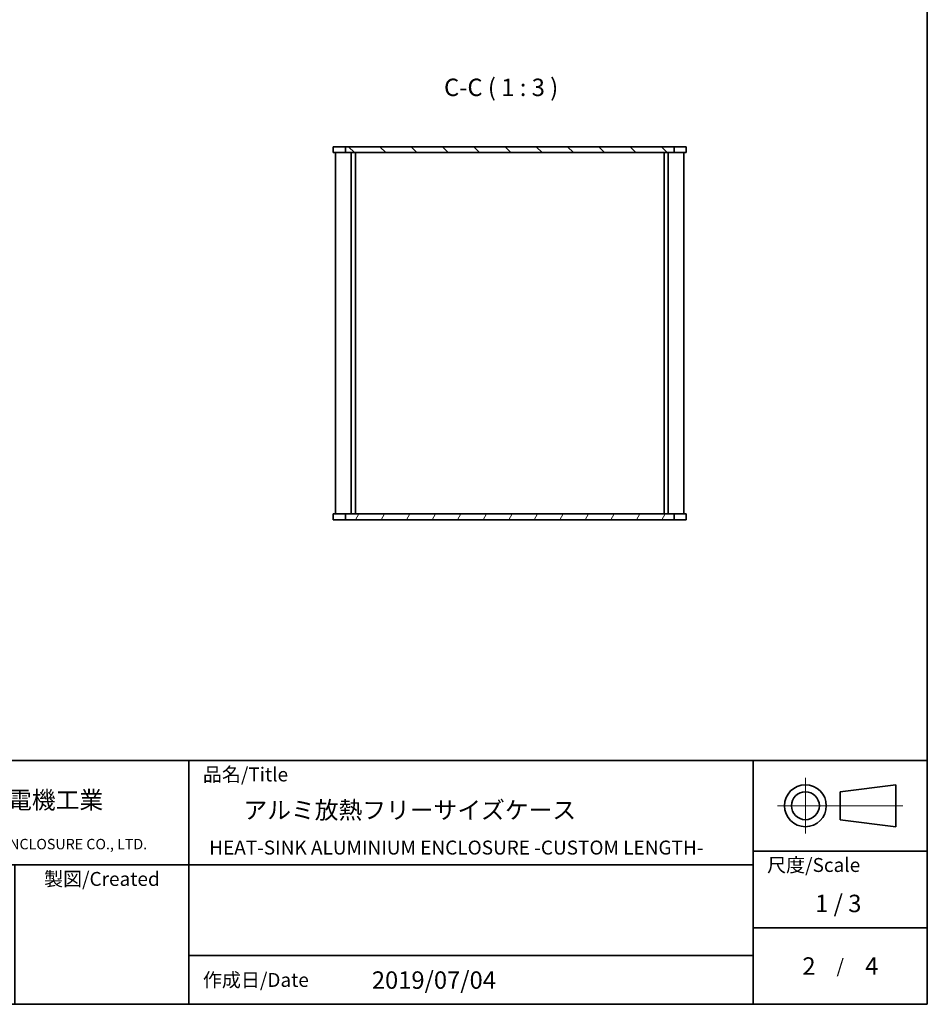
# Model space of a CAD drawing. Units: millimetres. Extents: x 36 to 3976, y 20 to 863.
# Drawn here: x 1806 to 2197, y 20 to 444 of the extents above; entities that cross this region are included whole.
import ezdxf
from ezdxf.enums import TextEntityAlignment as Align

# ---------------------------------------------------------------- set-up
doc = ezdxf.new("R2010")
doc.units = ezdxf.units.MM
doc.header["$LTSCALE"] = 2.5
for name, color, linetype, lineweight in [('Border (ISO)', 7, 'Continuous', 35), ('Symbol (ISO)', 7, 'Continuous', 18), ('Title (ISO)', 7, 'Continuous', 35), ('Visible (ISO)', 7, 'Continuous', 35)]:
    doc.layers.add(name, color=color, linetype=linetype, lineweight=lineweight)
doc.layers.add('Hatch (ISO)', color=1, linetype='Continuous', lineweight=18, true_color=0xff0000)
doc.styles.add('Note Text (TK)', font='txt')
doc.styles.add('文字スタイル67', font='arial.ttf')

# ---------------------------------------------------------------- blocks, each defined once
blk = doc.blocks.new('図面枠 tk図枠')
at = {"layer": 'Border (ISO)'}
for p in [(405.5, 289), (14.5, 8)]:
    blk.add_line(p, (405.5, 8), dxfattribs=at)
blk = doc.blocks.new('表題欄 tk表題欄')
at = {"layer": 'Hatch (ISO)'}
h = blk.add_hatch(color=256, dxfattribs=at)
edge = h.paths.add_edge_path(flags=0)
edge.add_arc((95.58, 236.3), 0.596, 270, 360)
edge.add_line((96.17, 236.3), (96.17, 239.71))
edge.add_arc((95.58, 239.71), 0.596, 0, 90)
edge.add_line((95.58, 240.31), (79.14, 240.31))
edge.add_arc((79.14, 239.71), 0.596, 90, 180)
edge.add_line((78.54, 239.71), (78.54, 236.3))
edge.add_arc((79.14, 236.3), 0.596, 180, 270)
edge.add_line((79.14, 235.7), (95.58, 235.7))
edge = h.paths.add_edge_path()
edge.add_line((77.84, 239.96), (77.84, 236.05))
edge.add_arc((78.54, 236.05), 0.702, 180, 270)
edge.add_line((78.54, 235.35), (96.17, 235.35))
edge.add_arc((96.17, 236.05), 0.702, 270, 360)
edge.add_line((96.87, 236.05), (96.87, 239.96))
edge.add_arc((96.17, 239.96), 0.702, 0, 90)
edge.add_line((96.17, 240.66), (78.54, 240.66))
edge.add_arc((78.54, 239.96), 0.702, 90, 180)
for points in [[(79.07, 239.15), (79.07, 238.66), (79.92, 238.66), (79.92, 236.66), (80.51, 236.66), (80.51, 238.66), (81.36, 238.66), (81.36, 239.15)], [(85.68, 236.66), (84.94, 237.89), (84.42, 237.32), (84.42, 236.66), (83.9, 236.66), (83.9, 239.15), (84.42, 239.15), (84.42, 238.1), (85.39, 239.15), (86.11, 239.15), (85.32, 238.3), (86.3, 236.66)], [(92.09, 239.15), (92.09, 236.66), (92.61, 236.66), (92.61, 237.66), (93.77, 237.66), (93.77, 236.66), (94.29, 236.66), (94.29, 239.15), (93.77, 239.15), (93.77, 238.15), (92.61, 238.15), (92.61, 239.15)], [(94.84, 239.15), (94.84, 236.66), (95.36, 236.66), (95.36, 239.15)]]:
    blk.add_hatch(color=256, dxfattribs=at).paths.add_polyline_path(points)
h = blk.add_hatch(color=256, dxfattribs=at)
h.paths.add_polyline_path([(82.59, 237.71), (81.95, 237.71), (82.27, 238.58)], flags=0)
h.paths.add_polyline_path([(82.78, 237.2), (81.76, 237.2), (81.57, 236.66), (80.95, 236.66), (81.86, 239.15), (82.68, 239.15), (83.59, 236.66), (82.98, 236.66)])
h = blk.add_hatch(color=256, dxfattribs=at)
h.paths.add_polyline_path([(87.53, 237.71), (88.16, 237.71), (87.85, 238.58)], flags=0)
h.paths.add_polyline_path([(87.14, 236.66), (87.34, 237.2), (88.35, 237.2), (88.55, 236.66), (89.17, 236.66), (88.25, 239.15), (87.44, 239.15), (86.52, 236.66)])
h = blk.add_hatch(color=256, dxfattribs=at)
edge = h.paths.add_edge_path()
edge.add_arc((90.52, 237.9), 1.27, 38.5505, 336.582)
edge.add_line((91.69, 237.4), (91.17, 237.62))
edge.add_ellipse((90.52, 237.9), major_axis=(0, -0.8), ratio=0.867347, start_angle=124.651, end_angle=429.4109, ccw=False)
edge.add_line((91.09, 238.36), (91.52, 238.7))
at = {"layer": 'Title (ISO)'}
for p, q in [((74.71, 244.05), (255.71, 244.05)), ((74.71, 209.05), (74.71, 244.05)), ((149.71, 244.05), (149.71, 209.05)), ((230.71, 244.05), (230.71, 209.05)), ((255.71, 244.05), (255.71, 209.05)), ((243.21, 239.55), (251.21, 240.55)), ((251.21, 234.55), (251.21, 240.55)), ((243.21, 239.55), (243.21, 235.55)), ((243.21, 235.55), (251.21, 234.55)), ((230.71, 231.05), (255.71, 231.05)), ((74.71, 229.05), (230.71, 229.05)), ((99.71, 229.05), (99.71, 209.05)), ((124.71, 229.05), (124.71, 209.05)), ((230.71, 220.05), (255.71, 220.05)), ((149.71, 216.05), (230.71, 216.05)), ((255.71, 209.05), (74.71, 209.05))]:
    blk.add_line(p, q, dxfattribs=at)
at = {"layer": 'Title (ISO)', "color": 4, "linetype": 'Continuous', "lineweight": 18, "true_color": 0x00ffff}
for p, q in [((238.21, 241.55), (238.21, 233.55)), ((252.21, 237.55), (234.21, 237.55))]:
    blk.add_line(p, q, dxfattribs=at)
at = {"layer": 'Title (ISO)'}
for radius in [3, 2]:
    blk.add_circle((238.21, 237.55), radius, dxfattribs=at)
at = {"layer": 'Title (ISO)', "color": 1, "true_color": 0xff0000, "char_height": 2, "line_spacing_factor": 1.5, "style": 'Note Text (TK)'}
for s, insert, attachment_point in [('\\fＭＳ Ｐゴシック|b0|i0;\\H2.0000;品名/Title', (151.71, 242.05), 4), ('\\fＭＳ Ｐゴシック|b0|i0;\\H2.0000;尺度/Scale', (232.71, 229.05), 4), ('\\fＭＳ Ｐゴシック|b0|i0;\\H2.0000;承認/Approved', (87.21, 227.05), 5), ('\\fＭＳ Ｐゴシック|b0|i0;\\H2.0000;検図/Checked', (112.21, 227.05), 5), ('\\fＭＳ Ｐゴシック|b0|i0;\\H2.0000;製図/Created', (137.21, 227.05), 5), ('\\fＭＳ Ｐゴシック|b0|i0;\\H2.0000;作成日/Date', (151.71, 212.55), 4)]:
    blk.add_mtext(s, dxfattribs=dict(at, insert=insert, attachment_point=attachment_point))
at = {"layer": 'Title (ISO)', "color": 7, "line_spacing_factor": 1.5, "style": 'Note Text (TK)'}
for s, insert, char_height, attachment_point in [('株式会社タカチ電機工業', (99.87, 238.05), 2.5, 4), ('\\fArial|b0|i0;\\H1.4986;TAKACHI ELECTRONICS ENCLOSURE CO., LTD.', (99.87, 232.05), 1.4986, 4), ('\\fＭＳ Ｐゴシック|b0|i0;\\H2.0000;/', (243.21, 214.55), 2, 5)]:
    blk.add_mtext(s, dxfattribs=dict(at, insert=insert, char_height=char_height, attachment_point=attachment_point))
at = {"layer": 'Title (ISO)', "color": 7}
for tag, p, height, style in [('<品名>_001', (157.54, 235.75), 2.5, 'Note Text (TK)'), ('<Title>_001', (157.49, 230.55), 2, '文字スタイル67'), ('<尺度>_001', (238, 222.28), 2.5, 'Note Text (TK)'), ('<ページ_No.>_001', (237.95, 213.3), 2.5, 'Note Text (TK)'), ('<総ページ数>_001', (246.79, 213.3), 2.5, 'Note Text (TK)'), ('作成日_001', (175.61, 211.28), 2.5, 'Note Text (TK)')]:
    blk.add_attdef(tag, p, '', height=height, dxfattribs=dict(at, style=style))
at = {"layer": 'Title (ISO)', "color": 7, "style": 'Note Text (TK)'}
blk.add_attdef('<承認>', text='', height=2.5, dxfattribs=at).set_placement((87.21, 217.05), align=Align.MIDDLE_CENTER)

msp = doc.modelspace()

# ---------------------------------------------------------------- hatches: boundary and pattern name
at = {"layer": 'Hatch (ISO)'}
h = msp.add_hatch(dxfattribs=at)
h.set_pattern_fill('ANSI31', color=256, scale=76.2, angle=90.00021, style=0)
h.set_pattern_definition([(135.0002, (980.25, -4), (-6.73517, -6.73522), [])])
h.paths.add_polyline_path([(2087.7219, 386.7594), (2087.7219, 389.2594), (1946.1219, 389.2594), (1946.1219, 386.7594), (1948.6719, 386.7594), (2085.1719, 386.7594)])
h = msp.add_hatch(dxfattribs=at)
h.set_pattern_fill('ANSI31', color=256, scale=76.2, angle=14.999978, style=0)
h.set_pattern_definition([(60, (980.25, -4), (-8.24889, 4.7625), [])])
h.paths.add_polyline_path([(2087.7219, 228.6594), (2087.7219, 231.1594), (2085.1719, 231.1594), (1948.6719, 231.1594), (1946.1219, 231.1594), (1946.1219, 228.6594)])

# ---------------------------------------------------------------- linework, layer by layer
at = {"layer": 'Visible (ISO)'}
for p, q in [((1940.9219, 389.2594), (2092.9219, 389.2594)), ((1940.9219, 389.2594), (1940.9219, 386.7594)), ((1940.9219, 386.7594), (2092.9219, 386.7594)), ((1941.9219, 386.7594), (1941.9219, 231.1594)), ((1946.1219, 389.2594), (1946.1219, 386.7594)), ((1948.6719, 231.1594), (1948.6719, 386.7594)), ((1950.4219, 231.1594), (1950.4219, 386.7594)), ((2083.4219, 231.1594), (2083.4219, 386.7594)), ((2085.1719, 386.7594), (2085.1719, 231.1594)), ((2087.7219, 386.7594), (2087.7219, 389.2594)), ((2091.9219, 231.1594), (2091.9219, 386.7594)), ((2092.9219, 389.2594), (2092.9219, 386.7594)), ((2092.9219, 231.1594), (1940.9219, 231.1594)), ((1940.9219, 228.6594), (1940.9219, 231.1594)), ((1946.1219, 231.1594), (1946.1219, 228.6594)), ((2087.7219, 228.6594), (2087.7219, 231.1594)), ((2092.9219, 228.6594), (2092.9219, 231.1594)), ((2092.9219, 228.6594), (1940.9219, 228.6594))]:
    msp.add_line(p, q, dxfattribs=at)

# ---------------------------------------------------------------- block references
at = {"xscale": 3, "yscale": 3, "zscale": 3}
msp.add_blockref('図面枠 tk図枠', (980.25, -4), dxfattribs=at)
ref = msp.add_blockref('表題欄 tk表題欄', (1429.6235, -607.1582), dxfattribs=dict(xscale=3, yscale=3, zscale=3))
ref.add_attrib('<品名>_001', 'アルミ放熱フリーサイズケース', (1902.2386, 99.8878), dxfattribs={"layer": 'Title (ISO)', "color": 7, "height": 7.5, "style": 'Note Text (TK)'})
ref.add_attrib('<尺度>_001', '1 / 3', (2148.4256, 59.6886), dxfattribs={"layer": 'Title (ISO)', "color": 7, "height": 7.5, "style": 'Note Text (TK)'})
ref.add_attrib('作成日_001', '2019/07/04', (1957.5111, 26.6861), dxfattribs={"layer": 'Title (ISO)', "color": 7, "height": 7.5, "style": 'Note Text (TK)'})
ref.add_attrib('<Title>_001', 'HEAT-SINK ALUMINIUM ENCLOSURE -CUSTOM LENGTH-', (1887.4731, 84.498), dxfattribs={"layer": 'Title (ISO)', "color": 7, "height": 6, "style": '文字スタイル67'})
ref.add_attrib('<ページ_No.>_001', '2', (2142.9592, 32.7347), dxfattribs={"layer": 'Title (ISO)', "color": 7, "height": 7.5, "style": 'Note Text (TK)'})
ref.add_attrib('<総ページ数>_001', '4', (2170.0019, 32.75), dxfattribs={"layer": 'Title (ISO)', "color": 7, "height": 7.5, "style": 'Note Text (TK)'})

# ---------------------------------------------------------------- texts
at = {"layer": 'Symbol (ISO)', "color": 7, "insert": (1988.6027, 408.7594), "char_height": 7.5, "attachment_point": 7, "style": 'Note Text (TK)'}
msp.add_mtext('C-C ( 1 : 3 )', dxfattribs=at)

doc.saveas('drawing.dxf')
